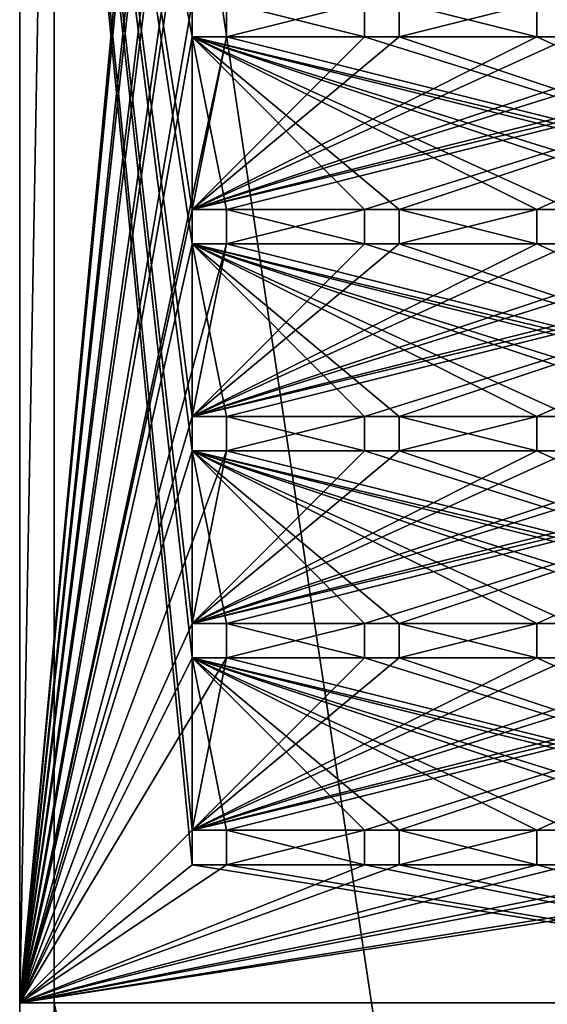
# Model space of a CAD drawing. Units: millimetres. Extents: x -178 to 177, y -319 to 220.
# Drawn here: x -165 to -150, y 149 to 178 of the extents above; entities that cross this region are included whole.
import ezdxf

# ---------------------------------------------------------------- set-up
doc = ezdxf.new("R2010")
doc.units = ezdxf.units.MM
doc.header["$LTSCALE"] = 65.185185
for name, color, linetype in [('1066', 7, 'CONTINUOUS'), ('1070', 7, 'CONTINUOUS'), ('1071', 7, 'CONTINUOUS'), ('1075', 7, 'CONTINUOUS'), ('1078', 7, 'CONTINUOUS'), ('1081', 7, 'CONTINUOUS'), ('1083', 7, 'CONTINUOUS'), ('1084', 7, 'CONTINUOUS'), ('1086', 7, 'CONTINUOUS'), ('1089', 7, 'CONTINUOUS'), ('1090', 7, 'CONTINUOUS'), ('1091', 7, 'CONTINUOUS'), ('1092', 7, 'CONTINUOUS'), ('1095', 7, 'CONTINUOUS'), ('1096', 7, 'CONTINUOUS'), ('1098', 7, 'CONTINUOUS'), ('1101', 7, 'CONTINUOUS'), ('1103', 7, 'CONTINUOUS'), ('1104', 7, 'CONTINUOUS'), ('1106', 7, 'CONTINUOUS'), ('1109', 7, 'CONTINUOUS'), ('1110', 7, 'CONTINUOUS'), ('1111', 7, 'CONTINUOUS'), ('1112', 7, 'CONTINUOUS'), ('1115', 7, 'CONTINUOUS'), ('1116', 7, 'CONTINUOUS'), ('1118', 7, 'CONTINUOUS'), ('1120', 7, 'CONTINUOUS'), ('1121', 7, 'CONTINUOUS'), ('920', 7, 'CONTINUOUS'), ('922', 7, 'CONTINUOUS'), ('923', 7, 'CONTINUOUS'), ('925', 7, 'CONTINUOUS'), ('926', 7, 'CONTINUOUS'), ('932', 7, 'CONTINUOUS'), ('934', 7, 'CONTINUOUS'), ('935', 7, 'CONTINUOUS'), ('936', 7, 'CONTINUOUS'), ('937', 7, 'CONTINUOUS'), ('938', 7, 'CONTINUOUS'), ('939', 7, 'CONTINUOUS'), ('942', 7, 'CONTINUOUS'), ('945', 7, 'CONTINUOUS'), ('946', 7, 'CONTINUOUS'), ('947', 7, 'CONTINUOUS'), ('948', 7, 'CONTINUOUS'), ('949', 7, 'CONTINUOUS'), ('950', 7, 'CONTINUOUS'), ('952', 7, 'CONTINUOUS'), ('953', 7, 'CONTINUOUS'), ('954', 7, 'CONTINUOUS'), ('959', 7, 'CONTINUOUS'), ('960', 7, 'CONTINUOUS'), ('962', 7, 'CONTINUOUS'), ('965', 7, 'CONTINUOUS'), ('966', 7, 'CONTINUOUS'), ('967', 7, 'CONTINUOUS'), ('968', 7, 'CONTINUOUS'), ('971', 7, 'CONTINUOUS'), ('972', 7, 'CONTINUOUS'), ('973', 7, 'CONTINUOUS'), ('974', 7, 'CONTINUOUS'), ('979', 7, 'CONTINUOUS'), ('985', 7, 'CONTINUOUS')]:
    doc.layers.add(name, color=color, linetype=linetype)

msp = doc.modelspace()

# ---------------------------------------------------------------- linework, layer by layer
at = {"layer": '1066', "linetype": 'CONTINUOUS'}
for points in [[(-150, 177, 4), (-150, 178, 4), (-150, 177, 5), (-150, 177, 4)], [(-150, 178, 4), (-150, 178, 5), (-150, 177, 5), (-150, 178, 4)]]:
    msp.add_3dface(points, dxfattribs=at)
at = {"layer": '1070', "linetype": 'CONTINUOUS'}
for points in [[(-160, 177, 4), (-160, 178, 4), (-160, 177, 5), (-160, 177, 4)], [(-160, 178, 4), (-160, 178, 5), (-160, 177, 5), (-160, 178, 4)]]:
    msp.add_3dface(points, dxfattribs=at)
at = {"layer": '1071', "linetype": 'CONTINUOUS'}
for points in [[(-149, 177, 4), (-150, 177, 4), (-149, 177, 5), (-149, 177, 4)], [(-150, 177, 4), (-150, 177, 5), (-149, 177, 5), (-150, 177, 4)]]:
    msp.add_3dface(points, dxfattribs=at)
at = {"layer": '1075', "linetype": 'CONTINUOUS'}
for points in [[(-159, 177, 4), (-160, 177, 4), (-159, 177, 5), (-159, 177, 4)], [(-160, 177, 4), (-160, 177, 5), (-159, 177, 5), (-160, 177, 4)]]:
    msp.add_3dface(points, dxfattribs=at)
at = {"layer": '1078', "linetype": 'CONTINUOUS'}
for points in [[(-155, 171, 4), (-155, 172, 4), (-155, 171, 5), (-155, 171, 4)], [(-155, 172, 4), (-155, 172, 5), (-155, 171, 5), (-155, 172, 4)]]:
    msp.add_3dface(points, dxfattribs=at)
at = {"layer": '1081', "linetype": 'CONTINUOUS'}
for points in [[(-159, 178, 4), (-159, 177, 4), (-159, 178, 5), (-159, 178, 4)], [(-159, 177, 4), (-159, 177, 5), (-159, 178, 5), (-159, 177, 4)]]:
    msp.add_3dface(points, dxfattribs=at)
at = {"layer": '1083', "linetype": 'CONTINUOUS'}
for points in [[(-154, 171, 4), (-155, 171, 4), (-154, 171, 5), (-154, 171, 4)], [(-155, 171, 4), (-155, 171, 5), (-154, 171, 5), (-155, 171, 4)]]:
    msp.add_3dface(points, dxfattribs=at)
at = {"layer": '1084', "linetype": 'CONTINUOUS'}
for points in [[(-155, 172, 4), (-154, 172, 4), (-155, 172, 5), (-155, 172, 4)], [(-155, 172, 5), (-154, 172, 4), (-154, 172, 5), (-155, 172, 5)]]:
    msp.add_3dface(points, dxfattribs=at)
at = {"layer": '1086', "linetype": 'CONTINUOUS'}
for points in [[(-150, 165, 4), (-150, 166, 4), (-150, 165, 5), (-150, 165, 4)], [(-150, 166, 4), (-150, 166, 5), (-150, 165, 5), (-150, 166, 4)]]:
    msp.add_3dface(points, dxfattribs=at)
at = {"layer": '1089', "linetype": 'CONTINUOUS'}
for points in [[(-154, 172, 4), (-154, 171, 4), (-154, 172, 5), (-154, 172, 4)], [(-154, 171, 4), (-154, 171, 5), (-154, 172, 5), (-154, 171, 4)]]:
    msp.add_3dface(points, dxfattribs=at)
at = {"layer": '1090', "linetype": 'CONTINUOUS'}
for points in [[(-160, 165, 4), (-160, 166, 4), (-160, 165, 5), (-160, 165, 4)], [(-160, 166, 4), (-160, 166, 5), (-160, 165, 5), (-160, 166, 4)]]:
    msp.add_3dface(points, dxfattribs=at)
at = {"layer": '1091', "linetype": 'CONTINUOUS'}
for points in [[(-149, 165, 4), (-150, 165, 4), (-149, 165, 5), (-149, 165, 4)], [(-150, 165, 4), (-150, 165, 5), (-149, 165, 5), (-150, 165, 4)]]:
    msp.add_3dface(points, dxfattribs=at)
at = {"layer": '1092', "linetype": 'CONTINUOUS'}
for points in [[(-150, 166, 4), (-149, 166, 4), (-150, 166, 5), (-150, 166, 4)], [(-150, 166, 5), (-149, 166, 4), (-149, 166, 5), (-150, 166, 5)]]:
    msp.add_3dface(points, dxfattribs=at)
at = {"layer": '1095', "linetype": 'CONTINUOUS'}
for points in [[(-159, 165, 4), (-160, 165, 4), (-159, 165, 5), (-159, 165, 4)], [(-160, 165, 4), (-160, 165, 5), (-159, 165, 5), (-160, 165, 4)]]:
    msp.add_3dface(points, dxfattribs=at)
at = {"layer": '1096', "linetype": 'CONTINUOUS'}
for points in [[(-160, 166, 4), (-159, 166, 4), (-160, 166, 5), (-160, 166, 4)], [(-160, 166, 5), (-159, 166, 4), (-159, 166, 5), (-160, 166, 5)]]:
    msp.add_3dface(points, dxfattribs=at)
at = {"layer": '1098', "linetype": 'CONTINUOUS'}
for points in [[(-155, 159, 4), (-155, 160, 4), (-155, 159, 5), (-155, 159, 4)], [(-155, 160, 4), (-155, 160, 5), (-155, 159, 5), (-155, 160, 4)]]:
    msp.add_3dface(points, dxfattribs=at)
at = {"layer": '1101', "linetype": 'CONTINUOUS'}
for points in [[(-159, 166, 4), (-159, 165, 4), (-159, 166, 5), (-159, 166, 4)], [(-159, 165, 4), (-159, 165, 5), (-159, 166, 5), (-159, 165, 4)]]:
    msp.add_3dface(points, dxfattribs=at)
at = {"layer": '1103', "linetype": 'CONTINUOUS'}
for points in [[(-154, 159, 4), (-155, 159, 4), (-154, 159, 5), (-154, 159, 4)], [(-155, 159, 4), (-155, 159, 5), (-154, 159, 5), (-155, 159, 4)]]:
    msp.add_3dface(points, dxfattribs=at)
at = {"layer": '1104', "linetype": 'CONTINUOUS'}
for points in [[(-155, 160, 4), (-154, 160, 4), (-155, 160, 5), (-155, 160, 4)], [(-155, 160, 5), (-154, 160, 4), (-154, 160, 5), (-155, 160, 5)]]:
    msp.add_3dface(points, dxfattribs=at)
at = {"layer": '1106', "linetype": 'CONTINUOUS'}
for points in [[(-150, 153, 4), (-150, 154, 4), (-150, 153, 5), (-150, 153, 4)], [(-150, 154, 4), (-150, 154, 5), (-150, 153, 5), (-150, 154, 4)]]:
    msp.add_3dface(points, dxfattribs=at)
at = {"layer": '1109', "linetype": 'CONTINUOUS'}
for points in [[(-154, 160, 4), (-154, 159, 4), (-154, 160, 5), (-154, 160, 4)], [(-154, 159, 4), (-154, 159, 5), (-154, 160, 5), (-154, 159, 4)]]:
    msp.add_3dface(points, dxfattribs=at)
at = {"layer": '1110', "linetype": 'CONTINUOUS'}
for points in [[(-160, 153, 4), (-160, 154, 4), (-160, 153, 5), (-160, 153, 4)], [(-160, 154, 4), (-160, 154, 5), (-160, 153, 5), (-160, 154, 4)]]:
    msp.add_3dface(points, dxfattribs=at)
at = {"layer": '1111', "linetype": 'CONTINUOUS'}
for points in [[(-149, 153, 4), (-150, 153, 4), (-149, 153, 5), (-149, 153, 4)], [(-150, 153, 4), (-150, 153, 5), (-149, 153, 5), (-150, 153, 4)]]:
    msp.add_3dface(points, dxfattribs=at)
at = {"layer": '1112', "linetype": 'CONTINUOUS'}
for points in [[(-150, 154, 4), (-149, 154, 4), (-150, 154, 5), (-150, 154, 4)], [(-150, 154, 5), (-149, 154, 4), (-149, 154, 5), (-150, 154, 5)]]:
    msp.add_3dface(points, dxfattribs=at)
at = {"layer": '1115', "linetype": 'CONTINUOUS'}
for points in [[(-159, 153, 4), (-160, 153, 4), (-159, 153, 5), (-159, 153, 4)], [(-160, 153, 4), (-160, 153, 5), (-159, 153, 5), (-160, 153, 4)]]:
    msp.add_3dface(points, dxfattribs=at)
at = {"layer": '1116', "linetype": 'CONTINUOUS'}
for points in [[(-160, 154, 4), (-159, 154, 4), (-160, 154, 5), (-160, 154, 4)], [(-160, 154, 5), (-159, 154, 4), (-159, 154, 5), (-160, 154, 5)]]:
    msp.add_3dface(points, dxfattribs=at)
at = {"layer": '1118', "linetype": 'CONTINUOUS'}
for points in [[(-165, 149, 4), (-135, 149, 4), (-165, 149, 5), (-165, 149, 4)], [(-135, 149, 4), (-135, 149, 5), (-165, 149, 5), (-135, 149, 4)]]:
    msp.add_3dface(points, dxfattribs=at)
at = {"layer": '1120', "linetype": 'CONTINUOUS'}
for points in [[(-159, 154, 4), (-159, 153, 4), (-159, 154, 5), (-159, 154, 4)], [(-159, 153, 4), (-159, 153, 5), (-159, 154, 5), (-159, 153, 4)]]:
    msp.add_3dface(points, dxfattribs=at)
at = {"layer": '1121', "linetype": 'CONTINUOUS'}
for points in [[(-165, 204, 4), (-165, 149, 4), (-165, 204, 5), (-165, 204, 4)], [(-165, 149, 4), (-165, 149, 5), (-165, 204, 5), (-165, 149, 4)]]:
    msp.add_3dface(points, dxfattribs=at)
at = {"layer": '920', "linetype": 'CONTINUOUS'}
for points in [[(-164, 17, 4), (-164, 149, 4), (-136, 17, 4), (-164, 17, 4)], [(-136, 17, 4), (-164, 149, 4), (-136, 149, 4), (-136, 17, 4)]]:
    msp.add_3dface(points, dxfattribs=at)
at = {"layer": '922', "linetype": 'CONTINUOUS'}
for points in [[(-164, 149, 4), (-164, 17, 4), (-164, 217, -4), (-164, 149, 4)], [(-164, 204, 4), (-164, 149, 4), (-164, 217, -4), (-164, 204, 4)], [(-164, 17, 4), (-164, 17, -4), (-164, 217, -4), (-164, 17, 4)]]:
    msp.add_3dface(points, dxfattribs=at)
at = {"layer": '923', "linetype": 'CONTINUOUS'}
for points in [[(-164, 217, -4), (-164, 17, -4), (-136, 217, -4), (-164, 217, -4)], [(-136, 217, -4), (-164, 17, -4), (-136, 17, -4), (-136, 217, -4)]]:
    msp.add_3dface(points, dxfattribs=at)
at = {"layer": '925', "linetype": 'CONTINUOUS'}
for points in [[(-165, 149, 4), (-164, 149, 4), (-164, 204, 4), (-165, 149, 4)], [(-165, 149, 4), (-164, 204, 4), (-165, 204, 4), (-165, 149, 4)]]:
    msp.add_3dface(points, dxfattribs=at)
at = {"layer": '926', "linetype": 'CONTINUOUS'}
for points in [[(-164, 149, 4), (-165, 149, 4), (-135, 149, 5), (-164, 149, 4)], [(-135, 149, 5), (-165, 149, 4), (-165, 149, 5), (-135, 149, 5)], [(-136, 149, 4), (-164, 149, 4), (-135, 149, 5), (-136, 149, 4)]]:
    msp.add_3dface(points, dxfattribs=at)
at = {"layer": '932', "linetype": 'CONTINUOUS'}
for points in [[(-135, 149, 5), (-165, 149, 5), (-165, 17, 5), (-135, 149, 5)], [(-135, 17, 5), (-135, 149, 5), (-165, 17, 5), (-135, 17, 5)]]:
    msp.add_3dface(points, dxfattribs=at)
at = {"layer": '934', "linetype": 'CONTINUOUS'}
for points in [[(-165, 217, -5), (-135, 217, -5), (-135, 17, -5), (-165, 217, -5)], [(-165, 217, -5), (-135, 17, -5), (-165, 17, -5), (-165, 217, -5)]]:
    msp.add_3dface(points, dxfattribs=at)
at = {"layer": '935', "linetype": 'CONTINUOUS'}
for points in [[(-165, 204, 4), (-165, 217, -5), (-165, 17, -5), (-165, 204, 4)], [(-165, 149, 4), (-165, 204, 4), (-165, 17, -5), (-165, 149, 4)], [(-165, 149, 5), (-165, 149, 4), (-165, 17, -5), (-165, 149, 5)], [(-165, 17, 5), (-165, 149, 5), (-165, 17, -5), (-165, 17, 5)]]:
    msp.add_3dface(points, dxfattribs=at)
at = {"layer": '936', "linetype": 'CONTINUOUS'}
for points in [[(-155, 153, 5), (-155, 153, 4), (-155, 154, 4), (-155, 153, 5)], [(-155, 154, 5), (-155, 153, 5), (-155, 154, 4), (-155, 154, 5)]]:
    msp.add_3dface(points, dxfattribs=at)
at = {"layer": '937', "linetype": 'CONTINUOUS'}
for points in [[(-155, 153, 4), (-155, 153, 5), (-154, 153, 5), (-155, 153, 4)], [(-154, 153, 4), (-155, 153, 4), (-154, 153, 5), (-154, 153, 4)]]:
    msp.add_3dface(points, dxfattribs=at)
at = {"layer": '938', "linetype": 'CONTINUOUS'}
for points in [[(-154, 154, 4), (-154, 153, 4), (-154, 154, 5), (-154, 154, 4)], [(-154, 154, 5), (-154, 153, 4), (-154, 153, 5), (-154, 154, 5)]]:
    msp.add_3dface(points, dxfattribs=at)
at = {"layer": '939', "linetype": 'CONTINUOUS'}
for points in [[(-155, 154, 5), (-155, 154, 4), (-154, 154, 4), (-155, 154, 5)], [(-155, 154, 5), (-154, 154, 4), (-154, 154, 5), (-155, 154, 5)]]:
    msp.add_3dface(points, dxfattribs=at)
at = {"layer": '942', "linetype": 'CONTINUOUS'}
for points in [[(-160, 160, 4), (-160, 159, 4), (-165, 204, 4), (-160, 160, 4)], [(-160, 159, 4), (-160, 154, 4), (-165, 204, 4), (-160, 159, 4)], [(-160, 165, 4), (-160, 160, 4), (-165, 204, 4), (-160, 165, 4)], [(-160, 172, 4), (-160, 171, 4), (-165, 204, 4), (-160, 172, 4)], [(-160, 171, 4), (-160, 166, 4), (-165, 204, 4), (-160, 171, 4)], [(-160, 177, 4), (-160, 172, 4), (-165, 204, 4), (-160, 177, 4)], [(-160, 178, 4), (-160, 177, 4), (-165, 204, 4), (-160, 178, 4)], [(-160, 166, 4), (-160, 165, 4), (-165, 204, 4), (-160, 166, 4)], [(-160, 154, 4), (-160, 153, 4), (-165, 204, 4), (-160, 154, 4)], [(-165, 204, 4), (-160, 153, 4), (-165, 149, 4), (-165, 204, 4)], [(-155, 178, 4), (-155, 177, 4), (-159, 178, 4), (-155, 178, 4)], [(-159, 178, 4), (-155, 177, 4), (-159, 177, 4), (-159, 178, 4)], [(-154, 177, 4), (-154, 178, 4), (-150, 177, 4), (-154, 177, 4)], [(-150, 177, 4), (-154, 178, 4), (-150, 178, 4), (-150, 177, 4)], [(-159, 172, 4), (-160, 172, 4), (-160, 177, 4), (-159, 172, 4)], [(-159, 172, 4), (-160, 177, 4), (-155, 172, 4), (-159, 172, 4)], [(-149, 172, 4), (-150, 172, 4), (-160, 177, 4), (-149, 172, 4)], [(-160, 177, 4), (-150, 172, 4), (-154, 172, 4), (-160, 177, 4)], [(-149, 172, 4), (-160, 177, 4), (-145, 172, 4), (-149, 172, 4)], [(-139, 172, 4), (-140, 172, 4), (-160, 177, 4), (-139, 172, 4)], [(-160, 177, 4), (-140, 172, 4), (-144, 172, 4), (-160, 177, 4)], [(-139, 172, 4), (-160, 177, 4), (-159, 177, 4), (-139, 172, 4)], [(-145, 172, 4), (-160, 177, 4), (-144, 172, 4), (-145, 172, 4)], [(-155, 172, 4), (-160, 177, 4), (-154, 172, 4), (-155, 172, 4)], [(-155, 177, 4), (-139, 172, 4), (-159, 177, 4), (-155, 177, 4)], [(-139, 172, 4), (-155, 177, 4), (-154, 177, 4), (-139, 172, 4)], [(-139, 172, 4), (-154, 177, 4), (-150, 177, 4), (-139, 172, 4)], [(-139, 172, 4), (-150, 177, 4), (-149, 177, 4), (-139, 172, 4)], [(-159, 171, 4), (-159, 172, 4), (-155, 171, 4), (-159, 171, 4)], [(-155, 171, 4), (-159, 172, 4), (-155, 172, 4), (-155, 171, 4)], [(-150, 172, 4), (-150, 171, 4), (-154, 172, 4), (-150, 172, 4)], [(-154, 172, 4), (-150, 171, 4), (-154, 171, 4), (-154, 172, 4)], [(-154, 166, 4), (-155, 166, 4), (-160, 171, 4), (-154, 166, 4)], [(-160, 171, 4), (-155, 166, 4), (-159, 166, 4), (-160, 171, 4)], [(-154, 166, 4), (-160, 171, 4), (-150, 166, 4), (-154, 166, 4)], [(-144, 166, 4), (-145, 166, 4), (-160, 171, 4), (-144, 166, 4)], [(-160, 171, 4), (-145, 166, 4), (-149, 166, 4), (-160, 171, 4)], [(-144, 166, 4), (-160, 171, 4), (-140, 166, 4), (-144, 166, 4)], [(-160, 171, 4), (-159, 171, 4), (-139, 166, 4), (-160, 171, 4)], [(-140, 166, 4), (-160, 171, 4), (-139, 166, 4), (-140, 166, 4)], [(-150, 166, 4), (-160, 171, 4), (-149, 166, 4), (-150, 166, 4)], [(-160, 166, 4), (-160, 171, 4), (-159, 166, 4), (-160, 166, 4)], [(-159, 171, 4), (-155, 171, 4), (-139, 166, 4), (-159, 171, 4)], [(-155, 171, 4), (-154, 171, 4), (-139, 166, 4), (-155, 171, 4)], [(-154, 171, 4), (-150, 171, 4), (-139, 166, 4), (-154, 171, 4)], [(-150, 171, 4), (-149, 171, 4), (-139, 166, 4), (-150, 171, 4)], [(-155, 166, 4), (-155, 165, 4), (-159, 166, 4), (-155, 166, 4)], [(-159, 166, 4), (-155, 165, 4), (-159, 165, 4), (-159, 166, 4)], [(-154, 165, 4), (-154, 166, 4), (-150, 165, 4), (-154, 165, 4)], [(-150, 165, 4), (-154, 166, 4), (-150, 166, 4), (-150, 165, 4)], [(-159, 160, 4), (-160, 160, 4), (-160, 165, 4), (-159, 160, 4)], [(-159, 160, 4), (-160, 165, 4), (-155, 160, 4), (-159, 160, 4)], [(-149, 160, 4), (-150, 160, 4), (-160, 165, 4), (-149, 160, 4)], [(-160, 165, 4), (-150, 160, 4), (-154, 160, 4), (-160, 165, 4)], [(-149, 160, 4), (-160, 165, 4), (-145, 160, 4), (-149, 160, 4)], [(-139, 160, 4), (-140, 160, 4), (-160, 165, 4), (-139, 160, 4)], [(-160, 165, 4), (-140, 160, 4), (-144, 160, 4), (-160, 165, 4)], [(-139, 160, 4), (-160, 165, 4), (-159, 165, 4), (-139, 160, 4)], [(-145, 160, 4), (-160, 165, 4), (-144, 160, 4), (-145, 160, 4)], [(-155, 160, 4), (-160, 165, 4), (-154, 160, 4), (-155, 160, 4)], [(-155, 165, 4), (-139, 160, 4), (-159, 165, 4), (-155, 165, 4)], [(-139, 160, 4), (-155, 165, 4), (-154, 165, 4), (-139, 160, 4)], [(-139, 160, 4), (-154, 165, 4), (-150, 165, 4), (-139, 160, 4)], [(-139, 160, 4), (-150, 165, 4), (-149, 165, 4), (-139, 160, 4)], [(-159, 159, 4), (-159, 160, 4), (-155, 159, 4), (-159, 159, 4)], [(-155, 159, 4), (-159, 160, 4), (-155, 160, 4), (-155, 159, 4)], [(-150, 160, 4), (-150, 159, 4), (-154, 160, 4), (-150, 160, 4)], [(-154, 160, 4), (-150, 159, 4), (-154, 159, 4), (-154, 160, 4)], [(-154, 154, 4), (-155, 154, 4), (-160, 159, 4), (-154, 154, 4)], [(-160, 159, 4), (-155, 154, 4), (-159, 154, 4), (-160, 159, 4)], [(-154, 154, 4), (-160, 159, 4), (-150, 154, 4), (-154, 154, 4)], [(-144, 154, 4), (-145, 154, 4), (-160, 159, 4), (-144, 154, 4)], [(-160, 159, 4), (-145, 154, 4), (-149, 154, 4), (-160, 159, 4)], [(-144, 154, 4), (-160, 159, 4), (-140, 154, 4), (-144, 154, 4)], [(-160, 159, 4), (-159, 159, 4), (-139, 154, 4), (-160, 159, 4)], [(-140, 154, 4), (-160, 159, 4), (-139, 154, 4), (-140, 154, 4)], [(-150, 154, 4), (-160, 159, 4), (-149, 154, 4), (-150, 154, 4)], [(-160, 154, 4), (-160, 159, 4), (-159, 154, 4), (-160, 154, 4)], [(-159, 159, 4), (-155, 159, 4), (-139, 154, 4), (-159, 159, 4)], [(-155, 159, 4), (-154, 159, 4), (-139, 154, 4), (-155, 159, 4)], [(-154, 159, 4), (-150, 159, 4), (-139, 154, 4), (-154, 159, 4)], [(-150, 159, 4), (-149, 159, 4), (-139, 154, 4), (-150, 159, 4)], [(-155, 154, 4), (-155, 153, 4), (-159, 154, 4), (-155, 154, 4)], [(-159, 154, 4), (-155, 153, 4), (-159, 153, 4), (-159, 154, 4)], [(-154, 153, 4), (-154, 154, 4), (-150, 153, 4), (-154, 153, 4)], [(-150, 153, 4), (-154, 154, 4), (-150, 154, 4), (-150, 153, 4)], [(-160, 153, 4), (-135, 149, 4), (-165, 149, 4), (-160, 153, 4)], [(-160, 153, 4), (-159, 153, 4), (-135, 149, 4), (-160, 153, 4)], [(-159, 153, 4), (-155, 153, 4), (-135, 149, 4), (-159, 153, 4)], [(-155, 153, 4), (-154, 153, 4), (-135, 149, 4), (-155, 153, 4)], [(-154, 153, 4), (-150, 153, 4), (-135, 149, 4), (-154, 153, 4)], [(-150, 153, 4), (-149, 153, 4), (-135, 149, 4), (-150, 153, 4)]]:
    msp.add_3dface(points, dxfattribs=at)
at = {"layer": '945', "linetype": 'CONTINUOUS'}
for points in [[(-165, 149, 5), (-160, 202, 5), (-165, 204, 5), (-165, 149, 5)], [(-160, 201, 5), (-160, 202, 5), (-165, 149, 5), (-160, 201, 5)], [(-160, 196, 5), (-160, 201, 5), (-165, 149, 5), (-160, 196, 5)], [(-160, 195, 5), (-160, 196, 5), (-165, 149, 5), (-160, 195, 5)], [(-160, 190, 5), (-160, 195, 5), (-165, 149, 5), (-160, 190, 5)], [(-160, 189, 5), (-160, 190, 5), (-165, 149, 5), (-160, 189, 5)], [(-160, 184, 5), (-160, 189, 5), (-165, 149, 5), (-160, 184, 5)], [(-160, 183, 5), (-160, 184, 5), (-165, 149, 5), (-160, 183, 5)], [(-160, 178, 5), (-160, 183, 5), (-165, 149, 5), (-160, 178, 5)], [(-160, 177, 5), (-160, 178, 5), (-165, 149, 5), (-160, 177, 5)], [(-155, 177, 5), (-155, 178, 5), (-159, 177, 5), (-155, 177, 5)], [(-159, 177, 5), (-155, 178, 5), (-159, 178, 5), (-159, 177, 5)], [(-154, 178, 5), (-154, 177, 5), (-150, 178, 5), (-154, 178, 5)], [(-150, 178, 5), (-154, 177, 5), (-150, 177, 5), (-150, 178, 5)], [(-160, 172, 5), (-159, 177, 5), (-165, 149, 5), (-160, 172, 5)], [(-159, 177, 5), (-160, 177, 5), (-165, 149, 5), (-159, 177, 5)], [(-160, 172, 5), (-159, 172, 5), (-139, 177, 5), (-160, 172, 5)], [(-155, 177, 5), (-160, 172, 5), (-154, 177, 5), (-155, 177, 5)], [(-160, 172, 5), (-155, 177, 5), (-159, 177, 5), (-160, 172, 5)], [(-154, 177, 5), (-160, 172, 5), (-150, 177, 5), (-154, 177, 5)], [(-145, 177, 5), (-160, 172, 5), (-144, 177, 5), (-145, 177, 5)], [(-160, 172, 5), (-145, 177, 5), (-149, 177, 5), (-160, 172, 5)], [(-144, 177, 5), (-160, 172, 5), (-140, 177, 5), (-144, 177, 5)], [(-140, 177, 5), (-160, 172, 5), (-139, 177, 5), (-140, 177, 5)], [(-150, 177, 5), (-160, 172, 5), (-149, 177, 5), (-150, 177, 5)], [(-139, 177, 5), (-159, 172, 5), (-155, 172, 5), (-139, 177, 5)], [(-139, 177, 5), (-155, 172, 5), (-154, 172, 5), (-139, 177, 5)], [(-150, 172, 5), (-139, 177, 5), (-154, 172, 5), (-150, 172, 5)], [(-150, 172, 5), (-149, 172, 5), (-139, 177, 5), (-150, 172, 5)], [(-160, 171, 5), (-160, 172, 5), (-165, 149, 5), (-160, 171, 5)], [(-159, 172, 5), (-159, 171, 5), (-155, 172, 5), (-159, 172, 5)], [(-155, 172, 5), (-159, 171, 5), (-155, 171, 5), (-155, 172, 5)], [(-150, 171, 5), (-150, 172, 5), (-154, 171, 5), (-150, 171, 5)], [(-154, 171, 5), (-150, 172, 5), (-154, 172, 5), (-154, 171, 5)], [(-159, 171, 5), (-160, 171, 5), (-165, 149, 5), (-159, 171, 5)], [(-160, 166, 5), (-159, 171, 5), (-165, 149, 5), (-160, 166, 5)], [(-155, 171, 5), (-159, 171, 5), (-160, 166, 5), (-155, 171, 5)], [(-149, 171, 5), (-150, 171, 5), (-160, 166, 5), (-149, 171, 5)], [(-150, 171, 5), (-154, 171, 5), (-160, 166, 5), (-150, 171, 5)], [(-145, 171, 5), (-149, 171, 5), (-160, 166, 5), (-145, 171, 5)], [(-139, 171, 5), (-140, 171, 5), (-160, 166, 5), (-139, 171, 5)], [(-140, 171, 5), (-144, 171, 5), (-160, 166, 5), (-140, 171, 5)], [(-139, 171, 5), (-160, 166, 5), (-159, 166, 5), (-139, 171, 5)], [(-144, 171, 5), (-145, 171, 5), (-160, 166, 5), (-144, 171, 5)], [(-154, 171, 5), (-155, 171, 5), (-160, 166, 5), (-154, 171, 5)], [(-155, 166, 5), (-139, 171, 5), (-159, 166, 5), (-155, 166, 5)], [(-155, 166, 5), (-154, 166, 5), (-139, 171, 5), (-155, 166, 5)], [(-139, 171, 5), (-154, 166, 5), (-150, 166, 5), (-139, 171, 5)], [(-139, 171, 5), (-150, 166, 5), (-149, 166, 5), (-139, 171, 5)], [(-160, 165, 5), (-160, 166, 5), (-165, 149, 5), (-160, 165, 5)], [(-155, 165, 5), (-155, 166, 5), (-159, 165, 5), (-155, 165, 5)], [(-159, 165, 5), (-155, 166, 5), (-159, 166, 5), (-159, 165, 5)], [(-154, 166, 5), (-154, 165, 5), (-150, 166, 5), (-154, 166, 5)], [(-150, 166, 5), (-154, 165, 5), (-150, 165, 5), (-150, 166, 5)], [(-160, 160, 5), (-159, 165, 5), (-165, 149, 5), (-160, 160, 5)], [(-159, 165, 5), (-160, 165, 5), (-165, 149, 5), (-159, 165, 5)], [(-160, 160, 5), (-159, 160, 5), (-139, 165, 5), (-160, 160, 5)], [(-155, 165, 5), (-160, 160, 5), (-154, 165, 5), (-155, 165, 5)], [(-160, 160, 5), (-155, 165, 5), (-159, 165, 5), (-160, 160, 5)], [(-154, 165, 5), (-160, 160, 5), (-150, 165, 5), (-154, 165, 5)], [(-145, 165, 5), (-160, 160, 5), (-144, 165, 5), (-145, 165, 5)], [(-160, 160, 5), (-145, 165, 5), (-149, 165, 5), (-160, 160, 5)], [(-144, 165, 5), (-160, 160, 5), (-140, 165, 5), (-144, 165, 5)], [(-140, 165, 5), (-160, 160, 5), (-139, 165, 5), (-140, 165, 5)], [(-150, 165, 5), (-160, 160, 5), (-149, 165, 5), (-150, 165, 5)], [(-139, 165, 5), (-159, 160, 5), (-155, 160, 5), (-139, 165, 5)], [(-139, 165, 5), (-155, 160, 5), (-154, 160, 5), (-139, 165, 5)], [(-150, 160, 5), (-139, 165, 5), (-154, 160, 5), (-150, 160, 5)], [(-150, 160, 5), (-149, 160, 5), (-139, 165, 5), (-150, 160, 5)], [(-160, 159, 5), (-160, 160, 5), (-165, 149, 5), (-160, 159, 5)], [(-159, 160, 5), (-159, 159, 5), (-155, 160, 5), (-159, 160, 5)], [(-155, 160, 5), (-159, 159, 5), (-155, 159, 5), (-155, 160, 5)], [(-150, 159, 5), (-150, 160, 5), (-154, 159, 5), (-150, 159, 5)], [(-154, 159, 5), (-150, 160, 5), (-154, 160, 5), (-154, 159, 5)], [(-159, 159, 5), (-160, 159, 5), (-165, 149, 5), (-159, 159, 5)], [(-160, 154, 5), (-159, 159, 5), (-165, 149, 5), (-160, 154, 5)], [(-155, 159, 5), (-159, 159, 5), (-160, 154, 5), (-155, 159, 5)], [(-149, 159, 5), (-150, 159, 5), (-160, 154, 5), (-149, 159, 5)], [(-150, 159, 5), (-154, 159, 5), (-160, 154, 5), (-150, 159, 5)], [(-145, 159, 5), (-149, 159, 5), (-160, 154, 5), (-145, 159, 5)], [(-139, 159, 5), (-140, 159, 5), (-160, 154, 5), (-139, 159, 5)], [(-140, 159, 5), (-144, 159, 5), (-160, 154, 5), (-140, 159, 5)], [(-139, 159, 5), (-160, 154, 5), (-159, 154, 5), (-139, 159, 5)], [(-144, 159, 5), (-145, 159, 5), (-160, 154, 5), (-144, 159, 5)], [(-154, 159, 5), (-155, 159, 5), (-160, 154, 5), (-154, 159, 5)], [(-155, 154, 5), (-139, 159, 5), (-159, 154, 5), (-155, 154, 5)], [(-155, 154, 5), (-154, 154, 5), (-139, 159, 5), (-155, 154, 5)], [(-139, 159, 5), (-154, 154, 5), (-150, 154, 5), (-139, 159, 5)], [(-139, 159, 5), (-150, 154, 5), (-149, 154, 5), (-139, 159, 5)], [(-160, 153, 5), (-160, 154, 5), (-165, 149, 5), (-160, 153, 5)], [(-155, 153, 5), (-155, 154, 5), (-159, 153, 5), (-155, 153, 5)], [(-159, 153, 5), (-155, 154, 5), (-159, 154, 5), (-159, 153, 5)], [(-154, 154, 5), (-154, 153, 5), (-150, 154, 5), (-154, 154, 5)], [(-150, 154, 5), (-154, 153, 5), (-150, 153, 5), (-150, 154, 5)], [(-154, 153, 5), (-155, 153, 5), (-165, 149, 5), (-154, 153, 5)], [(-155, 153, 5), (-159, 153, 5), (-165, 149, 5), (-155, 153, 5)], [(-150, 153, 5), (-154, 153, 5), (-165, 149, 5), (-150, 153, 5)], [(-144, 153, 5), (-145, 153, 5), (-165, 149, 5), (-144, 153, 5)], [(-145, 153, 5), (-149, 153, 5), (-165, 149, 5), (-145, 153, 5)], [(-140, 153, 5), (-144, 153, 5), (-165, 149, 5), (-140, 153, 5)], [(-139, 153, 5), (-140, 153, 5), (-165, 149, 5), (-139, 153, 5)], [(-135, 149, 5), (-139, 153, 5), (-165, 149, 5), (-135, 149, 5)], [(-149, 153, 5), (-150, 153, 5), (-165, 149, 5), (-149, 153, 5)], [(-159, 153, 5), (-160, 153, 5), (-165, 149, 5), (-159, 153, 5)]]:
    msp.add_3dface(points, dxfattribs=at)
at = {"layer": '946', "linetype": 'CONTINUOUS'}
for points in [[(-160, 159, 4), (-160, 160, 4), (-160, 159, 5), (-160, 159, 4)], [(-160, 160, 4), (-160, 160, 5), (-160, 159, 5), (-160, 160, 4)]]:
    msp.add_3dface(points, dxfattribs=at)
at = {"layer": '947', "linetype": 'CONTINUOUS'}
for points in [[(-159, 159, 4), (-160, 159, 4), (-159, 159, 5), (-159, 159, 4)], [(-160, 159, 4), (-160, 159, 5), (-159, 159, 5), (-160, 159, 4)]]:
    msp.add_3dface(points, dxfattribs=at)
at = {"layer": '948', "linetype": 'CONTINUOUS'}
for points in [[(-159, 160, 4), (-159, 159, 4), (-159, 160, 5), (-159, 160, 4)], [(-159, 159, 4), (-159, 159, 5), (-159, 160, 5), (-159, 159, 4)]]:
    msp.add_3dface(points, dxfattribs=at)
at = {"layer": '949', "linetype": 'CONTINUOUS'}
for points in [[(-160, 160, 4), (-159, 160, 4), (-160, 160, 5), (-160, 160, 4)], [(-160, 160, 5), (-159, 160, 4), (-159, 160, 5), (-160, 160, 5)]]:
    msp.add_3dface(points, dxfattribs=at)
at = {"layer": '950', "linetype": 'CONTINUOUS'}
for points in [[(-150, 159, 4), (-150, 160, 4), (-150, 159, 5), (-150, 159, 4)], [(-150, 160, 4), (-150, 160, 5), (-150, 159, 5), (-150, 160, 4)]]:
    msp.add_3dface(points, dxfattribs=at)
at = {"layer": '952', "linetype": 'CONTINUOUS'}
for points in [[(-149, 159, 4), (-150, 159, 4), (-149, 159, 5), (-149, 159, 4)], [(-150, 159, 4), (-150, 159, 5), (-149, 159, 5), (-150, 159, 4)]]:
    msp.add_3dface(points, dxfattribs=at)
at = {"layer": '953', "linetype": 'CONTINUOUS'}
for points in [[(-150, 160, 4), (-149, 160, 4), (-150, 160, 5), (-150, 160, 4)], [(-150, 160, 5), (-149, 160, 4), (-149, 160, 5), (-150, 160, 5)]]:
    msp.add_3dface(points, dxfattribs=at)
at = {"layer": '954', "linetype": 'CONTINUOUS'}
for points in [[(-155, 165, 4), (-155, 166, 4), (-155, 165, 5), (-155, 165, 4)], [(-155, 166, 4), (-155, 166, 5), (-155, 165, 5), (-155, 166, 4)]]:
    msp.add_3dface(points, dxfattribs=at)
at = {"layer": '959', "linetype": 'CONTINUOUS'}
for points in [[(-154, 165, 4), (-155, 165, 4), (-154, 165, 5), (-154, 165, 4)], [(-155, 165, 4), (-155, 165, 5), (-154, 165, 5), (-155, 165, 4)]]:
    msp.add_3dface(points, dxfattribs=at)
at = {"layer": '960', "linetype": 'CONTINUOUS'}
for points in [[(-155, 166, 4), (-154, 166, 4), (-155, 166, 5), (-155, 166, 4)], [(-155, 166, 5), (-154, 166, 4), (-154, 166, 5), (-155, 166, 5)]]:
    msp.add_3dface(points, dxfattribs=at)
at = {"layer": '962', "linetype": 'CONTINUOUS'}
for points in [[(-160, 171, 4), (-160, 172, 4), (-160, 171, 5), (-160, 171, 4)], [(-160, 172, 4), (-160, 172, 5), (-160, 171, 5), (-160, 172, 4)]]:
    msp.add_3dface(points, dxfattribs=at)
at = {"layer": '965', "linetype": 'CONTINUOUS'}
for points in [[(-154, 166, 4), (-154, 165, 4), (-154, 166, 5), (-154, 166, 4)], [(-154, 165, 4), (-154, 165, 5), (-154, 166, 5), (-154, 165, 4)]]:
    msp.add_3dface(points, dxfattribs=at)
at = {"layer": '966', "linetype": 'CONTINUOUS'}
for points in [[(-150, 171, 4), (-150, 172, 4), (-150, 171, 5), (-150, 171, 4)], [(-150, 172, 4), (-150, 172, 5), (-150, 171, 5), (-150, 172, 4)]]:
    msp.add_3dface(points, dxfattribs=at)
at = {"layer": '967', "linetype": 'CONTINUOUS'}
for points in [[(-159, 171, 4), (-160, 171, 4), (-159, 171, 5), (-159, 171, 4)], [(-160, 171, 4), (-160, 171, 5), (-159, 171, 5), (-160, 171, 4)]]:
    msp.add_3dface(points, dxfattribs=at)
at = {"layer": '968', "linetype": 'CONTINUOUS'}
for points in [[(-160, 172, 4), (-159, 172, 4), (-160, 172, 5), (-160, 172, 4)], [(-160, 172, 5), (-159, 172, 4), (-159, 172, 5), (-160, 172, 5)]]:
    msp.add_3dface(points, dxfattribs=at)
at = {"layer": '971', "linetype": 'CONTINUOUS'}
for points in [[(-149, 171, 4), (-150, 171, 4), (-149, 171, 5), (-149, 171, 4)], [(-150, 171, 4), (-150, 171, 5), (-149, 171, 5), (-150, 171, 4)]]:
    msp.add_3dface(points, dxfattribs=at)
at = {"layer": '972', "linetype": 'CONTINUOUS'}
for points in [[(-150, 172, 4), (-149, 172, 4), (-150, 172, 5), (-150, 172, 4)], [(-150, 172, 5), (-149, 172, 4), (-149, 172, 5), (-150, 172, 5)]]:
    msp.add_3dface(points, dxfattribs=at)
at = {"layer": '973', "linetype": 'CONTINUOUS'}
for points in [[(-159, 172, 4), (-159, 171, 4), (-159, 172, 5), (-159, 172, 4)], [(-159, 171, 4), (-159, 171, 5), (-159, 172, 5), (-159, 171, 4)]]:
    msp.add_3dface(points, dxfattribs=at)
at = {"layer": '974', "linetype": 'CONTINUOUS'}
for points in [[(-155, 177, 4), (-155, 178, 4), (-155, 177, 5), (-155, 177, 4)], [(-155, 178, 4), (-155, 178, 5), (-155, 177, 5), (-155, 178, 4)]]:
    msp.add_3dface(points, dxfattribs=at)
at = {"layer": '979', "linetype": 'CONTINUOUS'}
for points in [[(-154, 177, 4), (-155, 177, 4), (-154, 177, 5), (-154, 177, 4)], [(-155, 177, 4), (-155, 177, 5), (-154, 177, 5), (-155, 177, 4)]]:
    msp.add_3dface(points, dxfattribs=at)
at = {"layer": '985', "linetype": 'CONTINUOUS'}
for points in [[(-154, 178, 4), (-154, 177, 4), (-154, 178, 5), (-154, 178, 4)], [(-154, 177, 4), (-154, 177, 5), (-154, 178, 5), (-154, 177, 4)]]:
    msp.add_3dface(points, dxfattribs=at)

doc.saveas('drawing.dxf')
